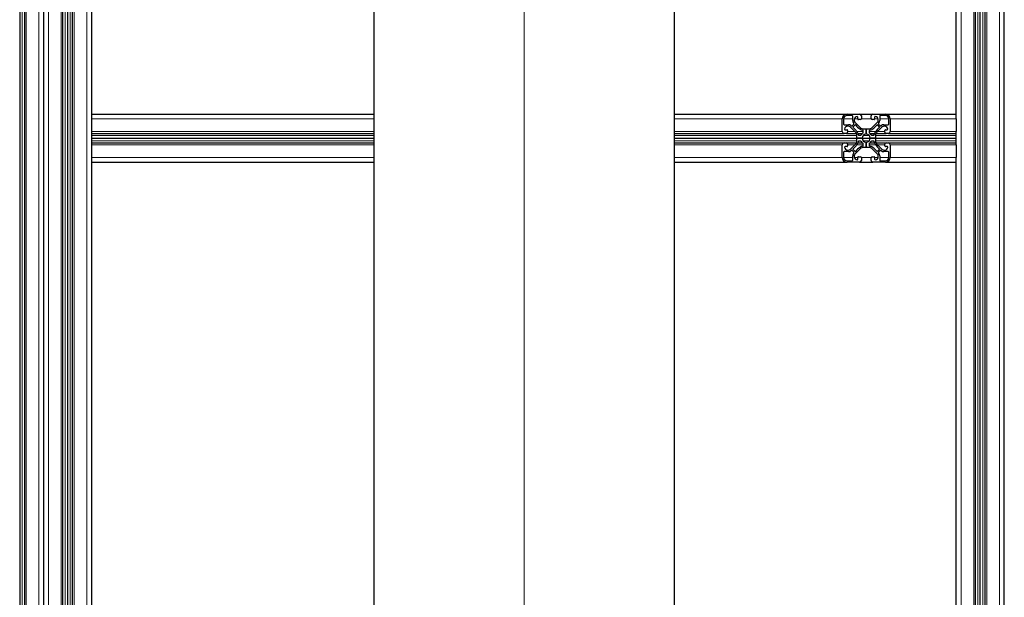
# Model space of a CAD drawing. Units: millimetres. Extents: x 0 to 15750, y 0 to 22275.
# Drawn here: x 8459 to 9279, y 19072 to 19553 of the extents above; entities that cross this region are included whole.
import ezdxf

# ---------------------------------------------------------------- set-up
doc = ezdxf.new("R2010")
doc.units = ezdxf.units.MM
doc.header["$LTSCALE"] = 75
doc.layers.add('Mittellinie (ISO)', color=5, linetype='Continuous', lineweight=5, true_color=0x0000ff)
doc.layers.add('Tangential', color=7, linetype='Continuous', lineweight=9, true_color=0xbfbfbf)
doc.layers.add('Sichtbar (ISO)', color=7, linetype='Continuous', lineweight=25)

msp = doc.modelspace()

# ---------------------------------------------------------------- linework, layer by layer
at = {"layer": 'Mittellinie (ISO)', "linetype": 'Continuous'}
msp.add_line((8879.48, 19998.75), (8879.48, 18223.75), dxfattribs=at)
at = {"layer": 'Sichtbar (ISO)'}
for p, q in [((8459.48, 20014.25), (8459.48, 18294.25)), ((8459.48, 20014.25), (8459.48, 18294.25)), ((8463.48, 20014.25), (8463.48, 18294.25)), ((8479.48, 18294.25), (8479.48, 20014.25)), ((8495.48, 18294.25), (8495.48, 20014.25)), ((8499.48, 18294.25), (8499.48, 20014.25)), ((8499.48, 18294.25), (8499.48, 20014.25)), ((8499.48, 18294.25), (8499.48, 20014.25)), ((8503.48, 18294.25), (8503.48, 20014.25)), ((8519.48, 18294.25), (8519.48, 20014.25)), ((9255.48, 18294.25), (9255.48, 20014.25)), ((9259.48, 18294.25), (9259.48, 20014.25)), ((9259.48, 18294.25), (9259.48, 20014.25)), ((9259.48, 18294.25), (9259.48, 20014.25)), ((9263.48, 18294.25), (9263.48, 20014.25)), ((9279.48, 18294.25), (9279.48, 20014.25)), ((9004.48, 19856.25), (9004.48, 18451.25)), ((9239.48, 19474.25), (9239.48, 19809.25)), ((8754.48, 19726.25), (8754.48, 18451.25)), ((8519.48, 19474.25), (8754.48, 19474.25)), ((9004.48, 19474.25), (9148.48, 19474.25)), ((9144.48, 19459.75), (9144.48, 19470.25)), ((9145.68, 19470.25), (9145.68, 19465.95)), ((9148.48, 19474.25), (9158.98, 19474.25)), ((9152.78, 19473.05), (9148.48, 19473.05)), ((9153.28, 19468.93), (9153.28, 19472.55)), ((9154.17, 19466.69), (9153.94, 19466.99)), ((9154.48, 19469.75), (9154.48, 19469.03)), ((9155.06, 19467.61), (9159.51, 19463.17)), ((9157.48, 19470.25), (9157.48, 19471.75)), ((9159.48, 19469.75), (9157.98, 19469.75)), ((9158.98, 19474.25), (9169.98, 19474.25)), ((9160.48, 19472.75), (9160.48, 19470.75)), ((9168.48, 19470.75), (9168.48, 19472.75)), ((9169.45, 19463.17), (9173.89, 19467.61)), ((9170.98, 19469.75), (9169.48, 19469.75)), ((9169.98, 19474.25), (9180.48, 19474.25)), ((9171.48, 19471.75), (9171.48, 19470.25)), ((9174.48, 19469.03), (9174.48, 19469.75)), ((9175.02, 19466.99), (9174.79, 19466.69)), ((9175.68, 19472.55), (9175.68, 19468.93)), ((9180.48, 19473.05), (9176.18, 19473.05)), ((9180.48, 19474.25), (9239.48, 19474.25)), ((9183.28, 19465.95), (9183.28, 19470.25)), ((9184.48, 19470.25), (9184.48, 19459.75)), ((9239.48, 19470.25), (9239.48, 19474.25)), ((9239.48, 19470.25), (9239.48, 19459.75)), ((9146.18, 19465.45), (9149.79, 19465.45)), ((9146.98, 19461.25), (9148.48, 19461.25)), ((9149.7, 19464.25), (9148.98, 19464.25)), ((9148.98, 19460.75), (9148.98, 19459.25)), ((9155.56, 19459.22), (9151.11, 19463.66)), ((9151.74, 19464.79), (9152.04, 19464.56)), ((9152.7, 19464.6), (9154.13, 19466.03)), ((9154.98, 19465.12), (9153.61, 19463.75)), ((9161.98, 19458.86), (9161.98, 19460.43)), ((9162.33, 19462), (9164.48, 19462)), ((9164.48, 19462), (9164.48, 19457.65)), ((9164.48, 19462), (9166.62, 19462)), ((9164.48, 19457.65), (9164.48, 19462)), ((9166.98, 19460.43), (9166.98, 19458.86)), ((9177.84, 19463.66), (9173.4, 19459.22)), ((9175.35, 19463.75), (9173.98, 19465.12)), ((9174.83, 19466.03), (9176.26, 19464.6)), ((9176.92, 19464.56), (9177.22, 19464.79)), ((9179.17, 19465.45), (9182.78, 19465.45)), ((9179.98, 19464.25), (9179.26, 19464.25)), ((9179.98, 19459.25), (9179.98, 19460.75)), ((9180.48, 19461.25), (9181.98, 19461.25)), ((9239.48, 19458.25), (9239.48, 19459.75)), ((8519.48, 19458.25), (8754.48, 19458.25)), ((8519.48, 19454.25), (8754.48, 19454.25)), ((8519.48, 19454.25), (8754.48, 19454.25)), ((8519.48, 19454.25), (8754.48, 19454.25)), ((9004.48, 19458.25), (9145.98, 19458.25)), ((9004.48, 19454.25), (9156.73, 19454.25)), ((9004.48, 19454.25), (9156.73, 19454.25)), ((9004.48, 19454.25), (9167.88, 19454.25)), ((9147.98, 19458.25), (9145.98, 19458.25)), ((9147.98, 19458.25), (9156.27, 19458.25)), ((9156.73, 19454.25), (9156.73, 19456.39)), ((9161.08, 19454.25), (9156.73, 19454.25)), ((9156.73, 19452.1), (9156.73, 19454.25)), ((9156.73, 19454.25), (9161.08, 19454.25)), ((9157.53, 19458.25), (9161.47, 19458.25)), ((9158.3, 19456.75), (9159.87, 19456.75)), ((9159.86, 19451.75), (9158.3, 19451.75)), ((9161.08, 19454.25), (9239.48, 19454.25)), ((9161.08, 19454.25), (9167.88, 19454.25)), ((9164.48, 19458.25), (9164.48, 19458.25)), ((9164.48, 19450.85), (9164.48, 19446.5)), ((9164.48, 19446.5), (9164.48, 19450.85)), ((9167.48, 19458.25), (9171.43, 19458.25)), ((9172.23, 19454.25), (9167.88, 19454.25)), ((9167.88, 19454.25), (9172.23, 19454.25)), ((9169.09, 19456.75), (9170.66, 19456.75)), ((9170.66, 19451.75), (9169.09, 19451.75)), ((9172.23, 19456.39), (9172.23, 19454.25)), ((9172.23, 19454.25), (9172.23, 19452.1)), ((9172.23, 19454.25), (9239.48, 19454.25)), ((9172.23, 19454.25), (9239.48, 19454.25)), ((9172.69, 19458.25), (9180.98, 19458.25)), ((9182.98, 19458.25), (9180.98, 19458.25)), ((9182.98, 19458.25), (9239.48, 19458.25)), ((9239.48, 19450.25), (9239.48, 19458.25)), ((8519.48, 19450.25), (8754.48, 19450.25)), ((9004.48, 19450.25), (9145.98, 19450.25)), ((9144.48, 19438.25), (9144.48, 19448.75)), ((9145.68, 19442.55), (9145.68, 19438.25)), ((9145.98, 19450.25), (9147.98, 19450.25)), ((9149.79, 19443.05), (9146.18, 19443.05)), ((9148.48, 19447.25), (9146.98, 19447.25)), ((9147.98, 19450.25), (9156.27, 19450.25)), ((9148.98, 19449.25), (9148.98, 19447.75)), ((9148.98, 19444.25), (9149.7, 19444.25)), ((9151.11, 19444.83), (9155.56, 19449.28)), ((9152.04, 19443.94), (9151.74, 19443.71)), ((9154.13, 19442.46), (9152.7, 19443.89)), ((9153.61, 19444.75), (9154.98, 19443.38)), ((9159.51, 19445.33), (9155.06, 19440.88)), ((9157.53, 19450.25), (9161.47, 19450.25)), ((9161.98, 19448.07), (9161.98, 19449.63)), ((9164.48, 19446.5), (9162.33, 19446.5)), ((9164.48, 19450.25), (9164.48, 19450.25)), ((9166.62, 19446.5), (9164.48, 19446.5)), ((9166.98, 19449.63), (9166.98, 19448.06)), ((9167.48, 19450.25), (9171.42, 19450.25)), ((9173.89, 19440.88), (9169.45, 19445.33)), ((9172.69, 19450.25), (9180.98, 19450.25)), ((9173.4, 19449.28), (9177.84, 19444.83)), ((9173.98, 19443.38), (9175.35, 19444.75)), ((9176.26, 19443.89), (9174.83, 19442.46)), ((9177.22, 19443.71), (9176.92, 19443.94)), ((9182.78, 19443.05), (9179.17, 19443.05)), ((9179.26, 19444.25), (9179.98, 19444.25)), ((9179.98, 19447.75), (9179.98, 19449.25)), ((9181.98, 19447.25), (9180.48, 19447.25)), ((9180.98, 19450.25), (9182.98, 19450.25)), ((9182.98, 19450.25), (9239.48, 19450.25)), ((9183.28, 19438.25), (9183.28, 19442.55)), ((9184.48, 19448.75), (9184.48, 19438.25)), ((9239.48, 19448.75), (9239.48, 19450.25)), ((9239.48, 19448.75), (9239.48, 19438.25)), ((8519.48, 19434.25), (8754.48, 19434.25)), ((9004.48, 19434.25), (9148.48, 19434.25)), ((9148.48, 19435.45), (9152.78, 19435.45)), ((9158.98, 19434.25), (9148.48, 19434.25)), ((9153.28, 19435.95), (9153.28, 19439.56)), ((9153.94, 19441.51), (9154.17, 19441.81)), ((9154.48, 19439.47), (9154.48, 19438.75)), ((9157.48, 19436.75), (9157.48, 19438.25)), ((9157.98, 19438.75), (9159.48, 19438.75)), ((9158.98, 19434.25), (9169.98, 19434.25)), ((9160.48, 19437.75), (9160.48, 19435.75)), ((9168.48, 19435.75), (9168.48, 19437.75)), ((9169.48, 19438.75), (9170.98, 19438.75)), ((9180.48, 19434.25), (9169.98, 19434.25)), ((9171.48, 19438.25), (9171.48, 19436.75)), ((9174.48, 19438.75), (9174.48, 19439.47)), ((9174.79, 19441.81), (9175.02, 19441.51)), ((9175.68, 19439.56), (9175.68, 19435.95)), ((9176.18, 19435.45), (9180.48, 19435.45)), ((9180.48, 19434.25), (9239.48, 19434.25)), ((9239.48, 19434.25), (9239.48, 19438.25)), ((9239.48, 18894.25), (9239.48, 19434.25))]:
    msp.add_line(p, q, dxfattribs=at)
for centre, radius, start, end in [((9148.48, 19470.25), 4, 90, 180), ((9148.48, 19470.25), 2.8, 90, 180), ((9152.78, 19472.55), 0.5, 0, 90), ((9156.48, 19468.93), 3.2, 180, 217.52869), ((9156.98, 19469.75), 2.5, 89.99304, 180), ((9156.48, 19469.03), 2, 180, 225.00128), ((9156.98, 19471.75), 0.5, 0, 89.99304), ((9157.98, 19470.25), 0.5, 180, 270), ((9158.98, 19472.75), 1.5, 0, 90), ((9159.48, 19470.75), 1, 270, 0), ((9169.98, 19472.75), 1.5, 90, 180), ((9169.48, 19470.75), 1, 180, 270), ((9170.98, 19470.25), 0.5, 270, 0), ((9171.98, 19471.75), 0.5, 89.99603, 180), ((9171.98, 19469.75), 2.5, 0, 89.99603), ((9172.48, 19469.03), 2, 315.00128, 0), ((9172.48, 19468.93), 3.2, 322.47126, 0), ((9176.18, 19472.55), 0.5, 90, 180), ((9180.48, 19470.25), 4, 0, 90), ((9180.48, 19470.25), 2.8, 0, 90), ((9145.98, 19459.75), 1.5, 180, 270), ((9146.18, 19465.95), 0.5, 180, 270), ((9148.98, 19461.75), 2.5, 90, 179.99603), ((9146.98, 19461.75), 0.5, 179.99603, 270), ((9147.98, 19459.25), 1, 270, 0), ((9148.48, 19460.75), 0.5, 0, 90), ((9149.7, 19462.25), 2, 45.00128, 90), ((9149.79, 19462.25), 3.2, 52.47126, 90), ((9152.34, 19464.95), 0.5, 232.47126, 315.00128), ((9153.96, 19463.39), 0.5, 135.00128, 227.81348), ((9136.03, 19443.61), 26.2, 37.66982, 47.81348), ((9153.77, 19466.38), 0.5, 315.00128, 37.52869), ((9155.33, 19464.77), 0.5, 42.18644, 135.00128), ((9152.73, 19456.39), 4, 0, 45.00128), ((9175.12, 19482.7), 26.2, 222.18644, 232.33006), ((9152.65, 19456.44), 5.2, 8.12435, 37.66982), ((9162.28, 19466.07), 5.2, 232.33006, 261.87675), ((9162.33, 19466), 4, 225.00128, 270), ((9161.48, 19460.43), 0.5, 0, 81.87675), ((9161.48, 19458.86), 0.5, 303.0353, 0), ((9166.62, 19466), 4, 270, 315.00128), ((9167.48, 19460.43), 0.5, 98.12435, 180), ((9167.48, 19458.86), 0.5, 180, 236.96288), ((9166.67, 19466.07), 5.2, 278.12435, 307.66982), ((9153.84, 19482.69), 26.2, 307.66982, 317.81348), ((9176.3, 19456.44), 5.2, 142.33006, 171.87675), ((9192.93, 19443.61), 26.2, 132.18644, 142.33006), ((9176.23, 19456.39), 4, 135.00128, 180), ((9173.62, 19464.76), 0.5, 45.00128, 137.81348), ((9175.18, 19466.38), 0.5, 142.47126, 225.00128), ((9175, 19463.39), 0.5, 312.18644, 45.00128), ((9176.61, 19464.95), 0.5, 225.00128, 307.52869), ((9179.17, 19462.25), 3.2, 90, 127.52869), ((9179.26, 19462.25), 2, 90, 135.00128), ((9179.98, 19461.75), 2.5, 359.99304, 90), ((9180.48, 19460.75), 0.5, 90, 180), ((9180.98, 19459.25), 1, 180, 270), ((9181.98, 19461.75), 0.5, 270, 359.99304), ((9182.78, 19465.95), 0.5, 270, 0), ((9182.98, 19459.75), 1.5, 270, 0), ((9152.73, 19452.1), 4, 315.00128, 0), ((9152.65, 19452.05), 5.2, 322.33006, 351.87675), ((9158.3, 19457.25), 0.5, 188.12435, 270), ((9158.3, 19451.25), 0.5, 90, 171.87675), ((9159.86, 19451.25), 0.5, 33.0353, 90), ((9159.87, 19457.25), 0.5, 270, 326.96288), ((9164.48, 19454.25), 5, 123.0353, 146.96288), ((9164.48, 19454.25), 5, 213.0353, 236.96288), ((9164.48, 19454.25), 3.4, 90.00922, 179.99979), ((9164.48, 19454.25), 3.4, 180.00922, 269.99979), ((9164.48, 19454.25), 3.4, 0.00922, 89.99979), ((9164.48, 19454.25), 3.4, 270.00922, 359.99979), ((9164.48, 19454.25), 5, 33.0353, 56.96288), ((9164.48, 19454.24), 5, 303.0353, 326.96288), ((9169.09, 19457.25), 0.5, 213.0353, 270), ((9169.09, 19451.25), 0.5, 90, 146.96288), ((9170.66, 19457.25), 0.5, 270, 351.87675), ((9170.66, 19451.25), 0.5, 8.12435, 90), ((9176.3, 19452.05), 5.2, 188.12435, 217.66982), ((9176.23, 19452.1), 4, 180, 225.00128), ((9145.98, 19448.75), 1.5, 90, 180), ((9146.18, 19442.55), 0.5, 90, 180), ((9146.98, 19446.75), 0.5, 90, 179.99304), ((9148.98, 19446.75), 2.5, 179.99304, 270), ((9147.98, 19449.25), 1, 0, 90), ((9148.48, 19447.75), 0.5, 270, 0), ((9149.7, 19446.25), 2, 270, 315.00128), ((9149.79, 19446.25), 3.2, 270, 307.52869), ((9152.34, 19443.54), 0.5, 45.00128, 127.52869), ((9153.96, 19445.1), 0.5, 132.18644, 225.00128), ((9136.03, 19464.89), 26.2, 312.18644, 322.33006), ((9153.77, 19442.11), 0.5, 322.47126, 45.00128), ((9155.33, 19443.73), 0.5, 225.00128, 317.81348), ((9175.12, 19425.8), 26.2, 127.66982, 137.81348), ((9162.28, 19442.42), 5.2, 98.12435, 127.66982), ((9162.33, 19442.5), 4, 90, 135.00128), ((9161.48, 19448.07), 0.5, 278.12435, 0), ((9161.48, 19449.63), 0.5, 0, 56.96288), ((9166.62, 19442.5), 4, 45.00128, 90), ((9167.48, 19449.63), 0.5, 123.0353, 180), ((9167.48, 19448.06), 0.5, 180, 261.87675), ((9166.67, 19442.42), 5.2, 52.33006, 81.87675), ((9153.84, 19425.8), 26.2, 42.18644, 52.33006), ((9192.92, 19464.88), 26.2, 217.66982, 227.81348), ((9173.62, 19443.73), 0.5, 222.18644, 315.00128), ((9175.18, 19442.11), 0.5, 135.00128, 217.52869), ((9174.99, 19445.1), 0.5, 315.00128, 47.81348), ((9176.61, 19443.54), 0.5, 52.47126, 135.00128), ((9179.17, 19446.25), 3.2, 232.47126, 270), ((9179.26, 19446.25), 2, 225.00128, 270), ((9180.98, 19449.25), 1, 90, 180), ((9180.48, 19447.75), 0.5, 180, 270), ((9179.98, 19446.75), 2.5, 270, 359.99603), ((9181.98, 19446.75), 0.5, 359.99603, 90), ((9182.78, 19442.55), 0.5, 0, 90), ((9182.98, 19448.75), 1.5, 0, 90), ((9148.48, 19438.25), 4, 180, 270), ((9148.48, 19438.25), 2.8, 180, 270), ((9152.78, 19435.95), 0.5, 270, 0), ((9156.48, 19439.56), 3.2, 142.47126, 180), ((9156.48, 19439.47), 2, 135.00128, 180), ((9156.98, 19438.75), 2.5, 180, 269.99603), ((9156.98, 19436.75), 0.5, 269.99603, 0), ((9157.98, 19438.25), 0.5, 90, 180), ((9158.98, 19435.75), 1.5, 270, 0), ((9159.48, 19437.75), 1, 0, 90), ((9169.48, 19437.75), 1, 90, 180), ((9169.98, 19435.75), 1.5, 180, 270), ((9170.98, 19438.25), 0.5, 0, 90), ((9171.98, 19436.75), 0.5, 180, 269.99304), ((9171.98, 19438.75), 2.5, 269.99304, 0), ((9172.48, 19439.47), 2, 0, 45.00128), ((9172.48, 19439.56), 3.2, 0, 37.52869), ((9176.18, 19435.95), 0.5, 180, 270), ((9180.48, 19438.25), 2.8, 270, 0), ((9180.48, 19438.25), 4, 270, 0)]:
    msp.add_arc(centre, radius, start, end, dxfattribs=at)
at = {"layer": 'Tangential'}
for p, q in [((8461.62, 20014.25), (8461.62, 18294.25)), ((8464.98, 20014.25), (8464.98, 18294.25)), ((8475.48, 20014.25), (8475.48, 18294.25)), ((8483.48, 18294.25), (8483.48, 20014.25)), ((8493.98, 18294.25), (8493.98, 20014.25)), ((8497.33, 18294.25), (8497.33, 20014.25)), ((8501.62, 18294.25), (8501.62, 20014.25)), ((8504.98, 18294.25), (8504.98, 20014.25)), ((8515.48, 18294.25), (8515.48, 20014.25)), ((9243.48, 18294.25), (9243.48, 20014.25)), ((9253.98, 18294.25), (9253.98, 20014.25)), ((9257.33, 18294.25), (9257.33, 20014.25)), ((9261.62, 18294.25), (9261.62, 20014.25)), ((9264.98, 18294.25), (9264.98, 20014.25)), ((9275.48, 18294.25), (9275.48, 20014.25)), ((8519.48, 19470.25), (8754.48, 19470.25)), ((9004.48, 19470.25), (9144.48, 19470.25)), ((9145.68, 19470.25), (9153.28, 19470.25)), ((9154.53, 19470.25), (9157.48, 19470.25)), ((9160.34, 19470.25), (9168.61, 19470.25)), ((9171.48, 19470.25), (9174.43, 19470.25)), ((9175.68, 19470.25), (9183.28, 19470.25)), ((9184.48, 19470.25), (9239.48, 19470.25)), ((8519.48, 19459.75), (8754.48, 19459.75)), ((9004.48, 19459.75), (9144.48, 19459.75)), ((9148.98, 19459.75), (9155.03, 19459.75)), ((9156.67, 19459.75), (9161.98, 19459.75)), ((9164.48, 19459.75), (9164.48, 19459.75)), ((9166.98, 19459.75), (9172.29, 19459.75)), ((9173.93, 19459.75), (9179.98, 19459.75)), ((9184.48, 19459.75), (9239.48, 19459.75)), ((8519.48, 19456.39), (8754.48, 19456.39)), ((8519.48, 19452.1), (8754.48, 19452.1)), ((9004.48, 19456.39), (9156.73, 19456.39)), ((9004.48, 19452.1), (9156.73, 19452.1)), ((9161.84, 19456.39), (9167.12, 19456.39)), ((9161.84, 19452.1), (9167.12, 19452.1)), ((9172.23, 19456.39), (9239.48, 19456.39)), ((9172.23, 19452.1), (9239.48, 19452.1)), ((8519.48, 19448.75), (8754.48, 19448.75)), ((9004.48, 19448.75), (9144.48, 19448.75)), ((9148.98, 19448.75), (9155.03, 19448.75)), ((9156.67, 19448.75), (9161.98, 19448.75)), ((9164.48, 19448.75), (9164.48, 19448.75)), ((9166.98, 19448.75), (9172.28, 19448.75)), ((9173.93, 19448.75), (9179.98, 19448.75)), ((9184.48, 19448.75), (9239.48, 19448.75)), ((8519.48, 19438.25), (8754.48, 19438.25)), ((9004.48, 19438.25), (9144.48, 19438.25)), ((9145.68, 19438.25), (9153.28, 19438.25)), ((9154.53, 19438.25), (9157.48, 19438.25)), ((9160.34, 19438.25), (9168.61, 19438.25)), ((9171.48, 19438.25), (9174.43, 19438.25)), ((9175.68, 19438.25), (9183.28, 19438.25)), ((9184.48, 19438.25), (9239.48, 19438.25))]:
    msp.add_line(p, q, dxfattribs=at)

doc.saveas('drawing.dxf')
